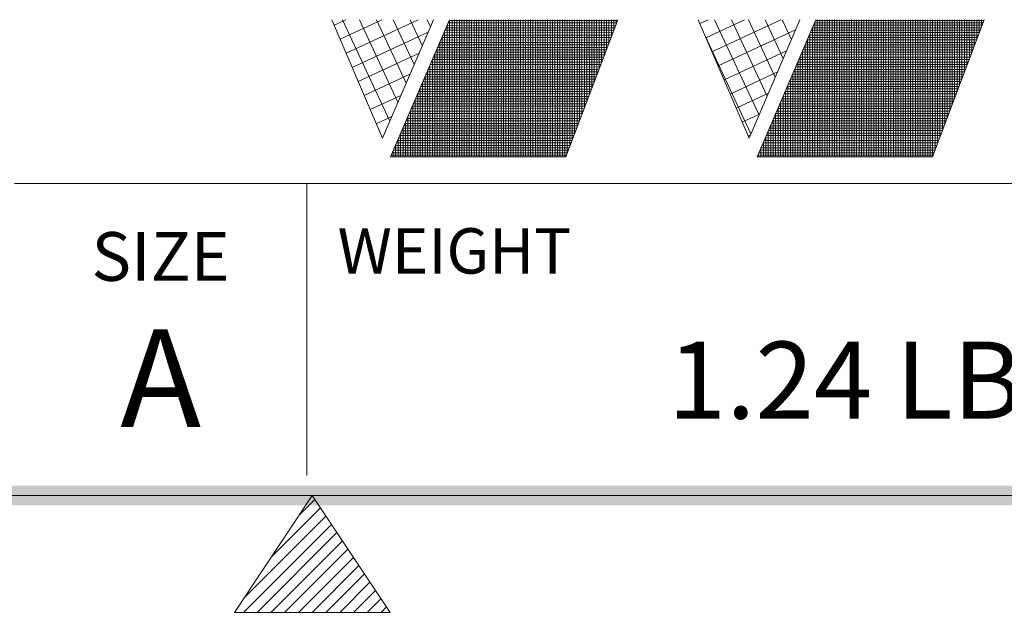
# Model space of a CAD drawing. Extents: x 22.6 to 38.2, y -14.6 to 5.6.
# Drawn here: x 29.7 to 32.1, y -14.6 to -13.2 of the extents above; entities that cross this region are included whole.
import ezdxf
from ezdxf.enums import TextEntityAlignment as Align

# ---------------------------------------------------------------- set-up
doc = ezdxf.new("R2010")
doc.units = 0
doc.header["$LTSCALE"] = 0.6
doc.header["$MEASUREMENT"] = 0
doc.layers.get('0').update_dxf_attribs({"linetype": 'CONTINUOUS', "lineweight": 9})
doc.styles.add('BAVWM$0$STANDARD', font='txt')

# ---------------------------------------------------------------- blocks, each defined once
blk = doc.blocks.new('*X10')
at = {"color": 0}
for p, q in [((3.7478, 5.4715), (3.7956, 5.4938)), ((3.7724, 5.414), (3.9434, 5.4938)), ((3.9756, 5.08), (3.7826, 5.4938)), ((3.797, 5.3566), (4.0913, 5.4938)), ((4.0086, 5.1571), (3.8516, 5.4938)), ((4.0416, 5.2341), (3.9205, 5.4938)), ((4.0747, 5.3112), (3.9895, 5.4938)), ((4.1077, 5.3882), (4.0585, 5.4938)), ((4.1407, 5.4653), (4.1274, 5.4938)), ((3.8216, 5.2991), (4.1314, 5.4435)), ((3.8463, 5.2416), (4.0944, 5.3573)), ((3.8709, 5.1841), (4.0575, 5.2711)), ((3.8955, 5.1267), (4.0206, 5.185)), ((3.9202, 5.0692), (3.9836, 5.0988)), ((3.9448, 5.0117), (3.9467, 5.0126))]:
    blk.add_line(p, q, dxfattribs=at)
blk = doc.blocks.new('*X12')
at = {"color": 0}
for p, q in [((5.2401, 5.4778), (5.2744, 5.4938)), ((5.2647, 5.4203), (5.4223, 5.4938)), ((5.2893, 5.3628), (5.5702, 5.4938)), ((5.4812, 5.1047), (5.2998, 5.4938)), ((5.5142, 5.1818), (5.3687, 5.4938)), ((5.5472, 5.2589), (5.4377, 5.4938)), ((5.5803, 5.3359), (5.5067, 5.4938)), ((5.6133, 5.413), (5.5756, 5.4938)), ((5.6463, 5.4901), (5.6446, 5.4938)), ((5.4482, 5.0277), (5.2604, 5.4304)), ((5.314, 5.3053), (5.6304, 5.4529)), ((5.3386, 5.2479), (5.5935, 5.3667)), ((5.3632, 5.1904), (5.5565, 5.2805)), ((5.3879, 5.1329), (5.5196, 5.1943)), ((5.4125, 5.0754), (5.4826, 5.1082)), ((5.4371, 5.018), (5.4457, 5.022))]:
    blk.add_line(p, q, dxfattribs=at)
blk = doc.blocks.new('*X20')
at = {"color": 0}
for p, q in [((4.2083, 5.4707), (4.8961, 5.4709)), ((4.2091, 4.9338), (4.209, 5.4724)), ((4.2126, 5.4807), (4.8999, 5.4809)), ((4.2169, 5.4907), (4.9037, 5.4909)), ((4.2191, 4.9338), (4.219, 5.4938)), ((4.2291, 4.9338), (4.229, 5.4938)), ((4.2391, 4.9338), (4.239, 5.4938)), ((4.2491, 4.9338), (4.249, 5.4938)), ((4.2591, 4.9338), (4.259, 5.4938)), ((4.2691, 4.9338), (4.269, 5.4938)), ((4.2791, 4.9338), (4.279, 5.4938)), ((4.2891, 4.9338), (4.289, 5.4938)), ((4.2991, 4.9338), (4.299, 5.4938)), ((4.3091, 4.9338), (4.309, 5.4938)), ((4.3191, 4.9338), (4.319, 5.4938)), ((4.3291, 4.9338), (4.329, 5.4938)), ((4.3391, 4.9338), (4.339, 5.4938)), ((4.3491, 4.9338), (4.349, 5.4938)), ((4.3591, 4.9338), (4.359, 5.4938)), ((4.3691, 4.9338), (4.369, 5.4938)), ((4.3791, 4.9338), (4.379, 5.4938)), ((4.3891, 4.9338), (4.389, 5.4938)), ((4.3991, 4.9338), (4.399, 5.4938)), ((4.4091, 4.9338), (4.409, 5.4938)), ((4.4191, 4.9338), (4.419, 5.4938)), ((4.4291, 4.9338), (4.429, 5.4938)), ((4.4391, 4.9338), (4.439, 5.4938)), ((4.4491, 4.9338), (4.449, 5.4938)), ((4.4591, 4.9338), (4.459, 5.4938)), ((4.4691, 4.9338), (4.469, 5.4938)), ((4.4791, 4.9338), (4.479, 5.4938)), ((4.4891, 4.9338), (4.489, 5.4938)), ((4.4991, 4.9338), (4.499, 5.4938)), ((4.5091, 4.9338), (4.509, 5.4938)), ((4.5191, 4.9338), (4.519, 5.4938)), ((4.5291, 4.9338), (4.529, 5.4938)), ((4.5391, 4.9338), (4.539, 5.4938)), ((4.5491, 4.9338), (4.549, 5.4938)), ((4.5591, 4.9338), (4.559, 5.4938)), ((4.5691, 4.9338), (4.569, 5.4938)), ((4.5791, 4.9338), (4.579, 5.4938)), ((4.5891, 4.9338), (4.589, 5.4938)), ((4.5991, 4.9338), (4.599, 5.4938)), ((4.6091, 4.9338), (4.609, 5.4938)), ((4.6191, 4.9338), (4.619, 5.4938)), ((4.6291, 4.9338), (4.629, 5.4938)), ((4.6391, 4.9338), (4.639, 5.4938)), ((4.6491, 4.9338), (4.649, 5.4938)), ((4.6591, 4.9338), (4.659, 5.4938)), ((4.6691, 4.9338), (4.669, 5.4938)), ((4.6791, 4.9338), (4.679, 5.4938)), ((4.6891, 4.9338), (4.689, 5.4938)), ((4.6991, 4.9481), (4.699, 5.4938)), ((4.7091, 4.9747), (4.709, 5.4938)), ((4.7191, 5.0012), (4.719, 5.4938)), ((4.7291, 5.0277), (4.729, 5.4938)), ((4.7391, 5.0542), (4.739, 5.4938)), ((4.7491, 5.0808), (4.749, 5.4938)), ((4.7591, 5.1073), (4.759, 5.4938)), ((4.7691, 5.1338), (4.769, 5.4938)), ((4.7791, 5.1603), (4.779, 5.4938)), ((4.7891, 5.1869), (4.789, 5.4938)), ((4.7991, 5.2134), (4.799, 5.4938)), ((4.8091, 5.2399), (4.809, 5.4938)), ((4.8191, 5.2664), (4.819, 5.4938)), ((4.8291, 5.293), (4.829, 5.4938)), ((4.8391, 5.3195), (4.839, 5.4938)), ((4.8491, 5.346), (4.849, 5.4938)), ((4.8591, 5.3725), (4.859, 5.4938)), ((4.8691, 5.3991), (4.869, 5.4938)), ((4.8791, 5.4256), (4.879, 5.4938)), ((4.889, 5.4521), (4.889, 5.4938)), ((4.899, 5.4786), (4.899, 5.4938)), ((4.1891, 4.9338), (4.1891, 5.4258)), ((4.1912, 5.4307), (4.881, 5.4309)), ((4.1955, 5.4407), (4.8848, 5.4409)), ((4.1991, 4.9338), (4.199, 5.4491)), ((4.1997, 5.4507), (4.8886, 5.4509)), ((4.204, 5.4607), (4.8923, 5.4609)), ((4.174, 5.3907), (4.866, 5.3908)), ((4.1783, 5.4007), (4.8697, 5.4009)), ((4.1791, 4.9338), (4.1791, 5.4025)), ((4.1826, 5.4107), (4.8735, 5.4109)), ((4.1869, 5.4207), (4.8773, 5.4209)), ((4.1569, 5.3507), (4.8509, 5.3508)), ((4.1591, 4.9338), (4.1591, 5.3558)), ((4.1612, 5.3607), (4.8547, 5.3608)), ((4.1655, 5.3707), (4.8584, 5.3708)), ((4.1691, 4.9338), (4.1691, 5.3791)), ((4.1697, 5.3807), (4.8622, 5.3808)), ((4.1391, 4.9338), (4.1391, 5.3092)), ((4.1397, 5.3107), (4.8358, 5.3108)), ((4.144, 5.3207), (4.8396, 5.3208)), ((4.1483, 5.3307), (4.8434, 5.3308)), ((4.1491, 4.9338), (4.1491, 5.3325)), ((4.1526, 5.3407), (4.8471, 5.3408)), ((4.1191, 4.9338), (4.1191, 5.2625)), ((4.1226, 5.2707), (4.8207, 5.2708)), ((4.1269, 5.2807), (4.8245, 5.2808)), ((4.1291, 4.9338), (4.1291, 5.2858)), ((4.1312, 5.2907), (4.8283, 5.2908)), ((4.1355, 5.3007), (4.832, 5.3008)), ((4.1012, 5.2207), (4.8019, 5.2208)), ((4.1054, 5.2307), (4.8057, 5.2308)), ((4.1091, 4.9338), (4.1091, 5.2392)), ((4.1097, 5.2407), (4.8094, 5.2408)), ((4.114, 5.2507), (4.8132, 5.2508)), ((4.1183, 5.2607), (4.817, 5.2608)), ((4.084, 5.1807), (4.7868, 5.1808)), ((4.0883, 5.1907), (4.7906, 5.1908)), ((4.0891, 4.9338), (4.0891, 5.1926)), ((4.0926, 5.2007), (4.7944, 5.2008)), ((4.0969, 5.2107), (4.7981, 5.2108)), ((4.0991, 4.9338), (4.0991, 5.2159)), ((4.0669, 5.1407), (4.7717, 5.1408)), ((4.0691, 4.9338), (4.0691, 5.1459)), ((4.0712, 5.1507), (4.7755, 5.1508)), ((4.0754, 5.1607), (4.7793, 5.1608)), ((4.0791, 4.9338), (4.0791, 5.1692)), ((4.0797, 5.1707), (4.7831, 5.1708)), ((4.0497, 5.1007), (4.7567, 5.1008)), ((4.054, 5.1107), (4.7604, 5.1108)), ((4.0583, 5.1207), (4.7642, 5.1208)), ((4.0591, 4.9338), (4.0591, 5.1226)), ((4.0626, 5.1307), (4.768, 5.1308)), ((4.0326, 5.0607), (4.7416, 5.0608)), ((4.0369, 5.0707), (4.7454, 5.0708)), ((4.0391, 4.9338), (4.0391, 5.0759)), ((4.0412, 5.0807), (4.7491, 5.0808)), ((4.0454, 5.0907), (4.7529, 5.0908)), ((4.0491, 4.9338), (4.0491, 5.0993)), ((4.0154, 5.0207), (4.7265, 5.0208)), ((4.0191, 4.9338), (4.0191, 5.0293)), ((4.0197, 5.0307), (4.7303, 5.0308)), ((4.024, 5.0407), (4.7341, 5.0408)), ((4.0283, 5.0507), (4.7378, 5.0508)), ((4.0291, 4.9338), (4.0291, 5.0526)), ((3.9983, 4.9807), (4.7115, 4.9808)), ((3.9991, 4.9338), (3.9991, 4.9826)), ((4.0026, 4.9907), (4.7152, 4.9908)), ((4.0069, 5.0007), (4.719, 5.0008)), ((4.0091, 4.9338), (4.0091, 5.006)), ((4.0112, 5.0107), (4.7228, 5.0108)), ((3.9812, 4.9407), (4.6964, 4.9408)), ((3.9854, 4.9507), (4.7001, 4.9508)), ((3.9891, 4.9338), (3.9891, 4.9593)), ((3.9897, 4.9607), (4.7039, 4.9608)), ((3.994, 4.9707), (4.7077, 4.9708)), ((3.9791, 4.9338), (3.9791, 4.936))]:
    blk.add_line(p, q, dxfattribs=at)
blk = doc.blocks.new('*X22')
at = {"color": 0}
for p, q in [((5.7034, 5.471), (6.3912, 5.4711)), ((5.7077, 5.481), (6.395, 5.4811)), ((5.7091, 4.9338), (5.709, 5.4841)), ((5.712, 5.491), (6.3988, 5.4911)), ((5.7191, 4.9338), (5.719, 5.4938)), ((5.7291, 4.9338), (5.729, 5.4938)), ((5.7391, 4.9338), (5.739, 5.4938)), ((5.7491, 4.9338), (5.749, 5.4938)), ((5.7591, 4.9338), (5.759, 5.4938)), ((5.7691, 4.9338), (5.769, 5.4938)), ((5.7791, 4.9338), (5.779, 5.4938)), ((5.7891, 4.9338), (5.789, 5.4938)), ((5.7991, 4.9338), (5.799, 5.4938)), ((5.8091, 4.9338), (5.809, 5.4938)), ((5.8191, 4.9338), (5.819, 5.4938)), ((5.8291, 4.9338), (5.829, 5.4938)), ((5.8391, 4.9338), (5.839, 5.4938)), ((5.8491, 4.9338), (5.849, 5.4938)), ((5.8591, 4.9338), (5.859, 5.4938)), ((5.8691, 4.9338), (5.869, 5.4938)), ((5.8791, 4.9338), (5.879, 5.4938)), ((5.8891, 4.9338), (5.889, 5.4938)), ((5.8991, 4.9338), (5.899, 5.4938)), ((5.9091, 4.9338), (5.909, 5.4938)), ((5.9191, 4.9338), (5.919, 5.4938)), ((5.9291, 4.9338), (5.929, 5.4938)), ((5.9391, 4.9338), (5.939, 5.4938)), ((5.9491, 4.9338), (5.949, 5.4938)), ((5.9591, 4.9338), (5.959, 5.4938)), ((5.9691, 4.9338), (5.969, 5.4938)), ((5.9791, 4.9338), (5.979, 5.4938)), ((5.9891, 4.9338), (5.989, 5.4938)), ((5.9991, 4.9338), (5.999, 5.4938)), ((6.0091, 4.9338), (6.009, 5.4938)), ((6.0191, 4.9338), (6.019, 5.4938)), ((6.0291, 4.9338), (6.029, 5.4938)), ((6.0391, 4.9338), (6.039, 5.4938)), ((6.0491, 4.9338), (6.049, 5.4938)), ((6.0591, 4.9338), (6.059, 5.4938)), ((6.0691, 4.9338), (6.069, 5.4938)), ((6.0791, 4.9338), (6.079, 5.4938)), ((6.0891, 4.9338), (6.089, 5.4938)), ((6.0991, 4.9338), (6.099, 5.4938)), ((6.1091, 4.9338), (6.109, 5.4938)), ((6.1191, 4.9338), (6.119, 5.4938)), ((6.1291, 4.9338), (6.129, 5.4938)), ((6.1391, 4.9338), (6.139, 5.4938)), ((6.1491, 4.9338), (6.149, 5.4938)), ((6.1591, 4.9338), (6.159, 5.4938)), ((6.1691, 4.9338), (6.169, 5.4938)), ((6.1791, 4.9338), (6.179, 5.4938)), ((6.1891, 4.9349), (6.189, 5.4938)), ((6.1991, 4.9614), (6.199, 5.4938)), ((6.2091, 4.9879), (6.209, 5.4938)), ((6.2191, 5.0145), (6.219, 5.4938)), ((6.2291, 5.041), (6.229, 5.4938)), ((6.2391, 5.0675), (6.239, 5.4938)), ((6.2491, 5.094), (6.249, 5.4938)), ((6.2591, 5.1206), (6.259, 5.4938)), ((6.2691, 5.1471), (6.269, 5.4938)), ((6.2791, 5.1736), (6.279, 5.4938)), ((6.2891, 5.2001), (6.289, 5.4938)), ((6.2991, 5.2266), (6.299, 5.4938)), ((6.3091, 5.2532), (6.309, 5.4938)), ((6.3191, 5.2797), (6.319, 5.4938)), ((6.3291, 5.3062), (6.329, 5.4938)), ((6.3391, 5.3327), (6.339, 5.4938)), ((6.3491, 5.3593), (6.349, 5.4938)), ((6.3591, 5.3858), (6.359, 5.4938)), ((6.3691, 5.4123), (6.369, 5.4938)), ((6.3791, 5.4388), (6.379, 5.4938)), ((6.389, 5.4654), (6.389, 5.4938)), ((6.399, 5.4919), (6.399, 5.4938)), ((5.6863, 5.431), (6.3761, 5.4311)), ((5.6891, 4.9338), (5.6891, 5.4375)), ((5.6906, 5.441), (6.3799, 5.4411)), ((5.6949, 5.451), (6.3837, 5.4511)), ((5.6991, 4.9338), (5.699, 5.4608)), ((5.6991, 5.461), (6.3874, 5.4611)), ((5.6691, 5.391), (6.3611, 5.3911)), ((5.6691, 4.9338), (5.6691, 5.3908)), ((5.6734, 5.401), (6.3648, 5.4011)), ((5.6777, 5.411), (6.3686, 5.4111)), ((5.6791, 4.9338), (5.6791, 5.4141)), ((5.682, 5.421), (6.3724, 5.4211)), ((5.6491, 4.9338), (5.6491, 5.3442)), ((5.652, 5.351), (6.346, 5.3511)), ((5.6563, 5.361), (6.3498, 5.3611)), ((5.6591, 4.9338), (5.6591, 5.3675)), ((5.6606, 5.371), (6.3535, 5.3711)), ((5.6649, 5.381), (6.3573, 5.3811)), ((5.6348, 5.311), (6.3309, 5.3111)), ((5.6391, 5.321), (6.3347, 5.3211)), ((5.6391, 4.9338), (5.6391, 5.3208)), ((5.6434, 5.331), (6.3385, 5.3311)), ((5.6477, 5.341), (6.3422, 5.3411)), ((5.6134, 5.261), (6.3121, 5.2611)), ((5.6177, 5.271), (6.3158, 5.2711)), ((5.6191, 4.9338), (5.6191, 5.2742)), ((5.622, 5.281), (6.3196, 5.2811)), ((5.6263, 5.291), (6.3234, 5.2911)), ((5.6291, 4.9338), (5.6291, 5.2975)), ((5.6306, 5.301), (6.3271, 5.3011)), ((5.5963, 5.221), (6.297, 5.2211)), ((5.5991, 4.9338), (5.5991, 5.2275)), ((5.6006, 5.231), (6.3008, 5.2311)), ((5.6048, 5.241), (6.3045, 5.2411)), ((5.6091, 5.251), (6.3083, 5.2511)), ((5.6091, 4.9338), (5.6091, 5.2509)), ((5.5791, 5.181), (6.2819, 5.1811)), ((5.5791, 4.9338), (5.5791, 5.1809)), ((5.5834, 5.191), (6.2857, 5.1911)), ((5.5877, 5.201), (6.2895, 5.2011)), ((5.5891, 4.9338), (5.5891, 5.2042)), ((5.592, 5.211), (6.2932, 5.2111)), ((5.562, 5.141), (6.2668, 5.1411)), ((5.5663, 5.151), (6.2706, 5.1511)), ((5.5691, 4.9338), (5.5691, 5.1576)), ((5.5706, 5.161), (6.2744, 5.1611)), ((5.5748, 5.171), (6.2782, 5.1711)), ((5.5448, 5.101), (6.2518, 5.1011)), ((5.5491, 5.111), (6.2555, 5.1111)), ((5.5491, 4.9338), (5.5491, 5.1109)), ((5.5534, 5.121), (6.2593, 5.1211)), ((5.5577, 5.131), (6.2631, 5.1311)), ((5.5591, 4.9338), (5.5591, 5.1342)), ((5.5277, 5.061), (6.2367, 5.0611)), ((5.5291, 4.9338), (5.5291, 5.0643)), ((5.532, 5.071), (6.2405, 5.0711)), ((5.5363, 5.081), (6.2442, 5.0811)), ((5.5391, 4.9338), (5.5391, 5.0876)), ((5.5406, 5.091), (6.248, 5.0911)), ((5.5106, 5.021), (6.2216, 5.0211)), ((5.5148, 5.031), (6.2254, 5.0311)), ((5.5191, 5.041), (6.2292, 5.0411)), ((5.5191, 4.9338), (5.5191, 5.0409)), ((5.5234, 5.051), (6.2329, 5.0511)), ((5.4934, 4.981), (6.2065, 4.9811)), ((5.4977, 4.991), (6.2103, 4.9911)), ((5.4991, 4.9338), (5.4991, 4.9943)), ((5.502, 5.001), (6.2141, 5.0011)), ((5.5063, 5.011), (6.2179, 5.0111)), ((5.5091, 4.9338), (5.5091, 5.0176)), ((5.4763, 4.941), (6.1915, 4.9411)), ((5.4791, 4.9338), (5.4791, 4.9477)), ((5.4806, 4.951), (6.1952, 4.9511)), ((5.4848, 4.961), (6.199, 4.9611)), ((5.4891, 4.971), (6.2028, 4.9711)), ((5.4891, 4.9338), (5.4891, 4.971))]:
    blk.add_line(p, q, dxfattribs=at)
blk = doc.blocks.new('BAVWM')
for p, q in [((5.5299, 1.2514), (5.5951, 1.0991)), ((5.6604, 1.2514), (5.5951, 1.0991)), ((5.6809, 1.2514), (5.6054, 1.0752)), ((5.897, 1.2514), (5.8306, 1.0752)), ((6.0003, 1.2514), (6.0656, 1.0991)), ((6.1308, 1.2514), (6.0656, 1.0991)), ((6.1514, 1.2514), (6.0758, 1.0752)), ((6.3674, 1.2514), (6.301, 1.0752)), ((5.6054, 1.0752), (5.8306, 1.0752)), ((6.0758, 1.0752), (6.301, 1.0752))]:
    blk.add_line(p, q)
at = {"color": 7}
for p, q in [((5.1228, 1.0411), (9.3728, 1.0411)), ((5.4978, 1.0411), (5.4978, 0.6661)), ((3.1299, 0.6404), (9.3799, 0.6404)), ((5.4049, 0.4904), (5.5049, 0.6404)), ((5.4877, 0.6147), (5.5083, 0.6353)), ((5.5049, 0.6404), (5.6049, 0.4904)), ((5.4524, 0.5616), (5.5154, 0.6247)), ((5.417, 0.5086), (5.5224, 0.6141)), ((5.4165, 0.4904), (5.5295, 0.6034)), ((5.4342, 0.4904), (5.5366, 0.5928)), ((5.4518, 0.4904), (5.5437, 0.5822)), ((5.4695, 0.4904), (5.5507, 0.5716)), ((5.4872, 0.4904), (5.5578, 0.561)), ((5.5049, 0.4904), (5.5649, 0.5504)), ((5.5225, 0.4904), (5.5719, 0.5398)), ((5.5402, 0.4904), (5.579, 0.5292)), ((5.5579, 0.4904), (5.5861, 0.5186)), ((5.5756, 0.4904), (5.5932, 0.508)), ((5.5933, 0.4904), (5.6002, 0.4974)), ((5.4049, 0.4904), (5.6049, 0.4904))]:
    blk.add_line(p, q, dxfattribs=at)
blk.add_trace([(1.6424, 0.6529), (1.6174, 0.6279), (9.3674, 0.6529), (9.3924, 0.6279)], dxfattribs=at)
at = {"xscale": 0.3146834454631564, "yscale": 0.3146834454631564, "zscale": 0.3146834454631564}
for name in ['*X10', '*X20', '*X12', '*X22']:
    blk.add_blockref(name, (4.3535, -0.4774), dxfattribs=at)
at = {"color": 7, "style": 'BAVWM$0$STANDARD'}
for s, height, p in [('SIZE', 0.0625, (5.3103, 0.9161)), ('A', 0.125, (5.3103, 0.7286))]:
    blk.add_text(s, height=height, dxfattribs=at).set_placement(p, align=Align.CENTER)
at = {"style": 'BAVWM$0$STANDARD'}
blk.add_text('WEIGHT', height=0.05822, dxfattribs=at).set_placement((5.5374, 0.9254))

msp = doc.modelspace()

# ---------------------------------------------------------------- block references
at = {"xscale": 1.869232791693206, "yscale": 1.869232791693206, "zscale": 1.869232791693206}
msp.add_blockref('BAVWM', (20.1369, -15.5103), dxfattribs=at)

# ---------------------------------------------------------------- texts
msp.add_text('1.24 LBS', height=0.18484).set_placement((31.2801, -14.1287))

doc.saveas('drawing.dxf')
